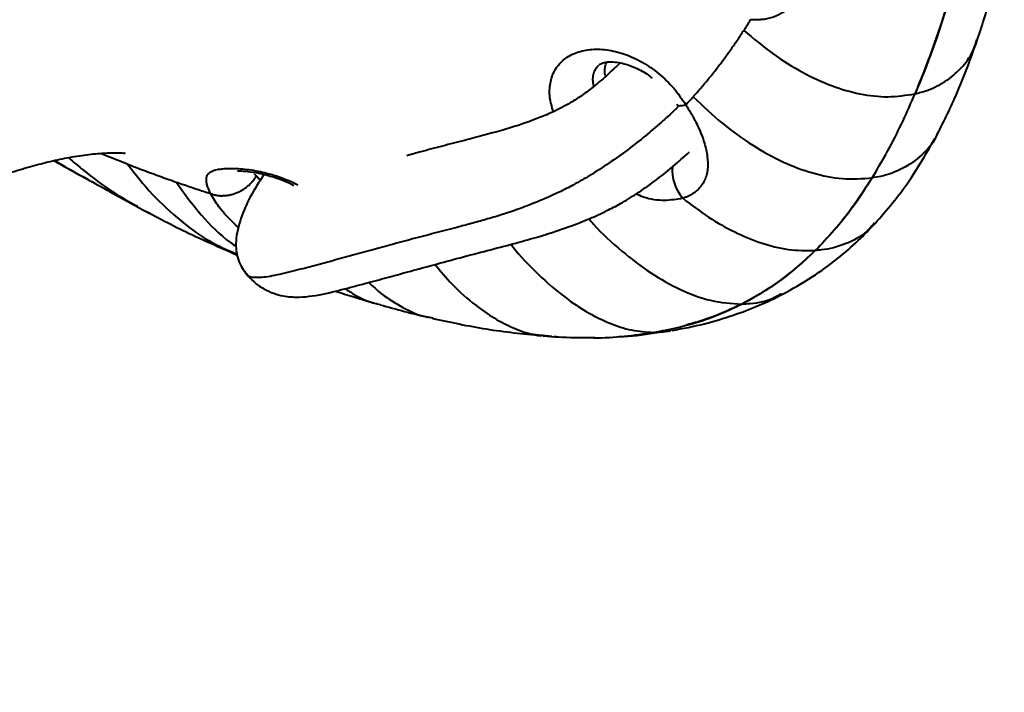
# Model space of a CAD drawing. Units: millimetres. Extents: x 466 to 2914, y 551 to 2646.
# Drawn here: x 2671 to 2807, y 1589 to 1682 of the extents above; entities that cross this region are included whole.
import ezdxf

# ---------------------------------------------------------------- set-up
doc = ezdxf.new("R2010")
doc.units = ezdxf.units.MM

msp = doc.modelspace()

# ---------------------------------------------------------------- linework, layer by layer
at = {"linetype": 'Continuous', "lineweight": 40}
for p, q in [((2797.33, 1665.68), (2797.52, 1666)), ((2681.83, 1663.32), (2685.44, 1661.85)), ((2676.83, 1661.46), (2675.29, 1662.31)), ((2682.95, 1658.06), (2686.93, 1655.87)), ((2687.87, 1655.38), (2688.59, 1655.02)), ((2698.3, 1650.31), (2700.63, 1649.32)), ((2702.04, 1646.59), (2702.01, 1646.64)), ((2720.02, 1642.5), (2720.42, 1642.41)), ((2727.23, 1640.64), (2727.67, 1640.56)), ((2759.26, 1638.59), (2760.6, 1638.75)), ((2742.86, 1638.13), (2744.16, 1638)), ((2744.42, 1637.97), (2744.56, 1637.96)), ((2744.56, 1637.96), (2744.82, 1637.95))]:
    msp.add_line(p, q, dxfattribs=at)
msp.add_arc((2766.75, 1660.99), 5.93, 175.2113, 220.936, dxfattribs=at)
for points, knots in [([(2067.39, 2378.92), (2067.39, 2378.93), (2067.39, 2378.95), (2067.32, 2378.66), (2067.18, 2378.17), (2066.99, 2377.47), (2066.76, 2376.65), (2066.4, 2375.4), (2065.97, 2373.89), (2065.48, 2372.22), (2064.87, 2370.2), (2064.13, 2367.76), (2063.13, 2364.54), (2061.91, 2360.72), (2060.51, 2356.39), (2059.01, 2351.86), (2057.54, 2347.52), (2056.11, 2343.34), (2054.63, 2339.06), (2053.13, 2334.81), (2051.64, 2330.61), (2050.24, 2326.73), (2048.92, 2323.08), (2047.76, 2319.89), (2046.6, 2316.7), (2045.27, 2313.1), (2043.09, 2307.18), (2040.11, 2299.18), (2036.17, 2288.66), (2032.31, 2278.35), (2028.53, 2268.23), (2024.9, 2258.39), (2021.06, 2247.83), (2017.22, 2237.03), (2013.7, 2226.88), (2010.55, 2217.52), (2007.6, 2208.53), (2004.69, 2199.35), (2001.74, 2189.69), (1998.24, 2177.7), (1994.47, 2163.98), (1990.7, 2149.06), (1987.36, 2134.68), (1984.22, 2119.81), (1981.71, 2106.58), (1979.76, 2095.19), (1978.37, 2086.46), (1977.15, 2078.13), (1976.07, 2070.19), (1975.09, 2062.32), (1974.16, 2054.22), (1973.13, 2044.23), (1972.09, 2032.37), (1971.19, 2019.39), (1970.55, 2007.11), (1970.12, 1995.14), (1969.89, 1982.48), (1969.91, 1971.73), (1970.05, 1963.55), (1970.19, 1958.43), (1970.36, 1953.55), (1970.58, 1948.37), (1970.88, 1942.67), (1971.27, 1936.67), (1971.7, 1931.05), (1972.14, 1926.1), (1972.59, 1921.44), (1973.14, 1916.3), (1973.74, 1911.33), (1974.33, 1906.95), (1974.78, 1903.73), (1975.23, 1900.78), (1975.71, 1897.68), (1976.3, 1894.14), (1976.96, 1890.44), (1977.61, 1887), (1978.21, 1884), (1978.8, 1881.16), (1979.46, 1878.12), (1980.21, 1874.83), (1980.96, 1871.7), (1981.71, 1868.71), (1982.51, 1865.62), (1983.4, 1862.37), (1984.29, 1859.29), (1985.12, 1856.49), (1986.02, 1853.59), (1987.36, 1849.44), (1989.13, 1844.33), (1991.24, 1838.67), (1993.46, 1833.11), (1995.81, 1827.64), (1998.29, 1822.23), (2000.67, 1817.38), (2002.9, 1813.05), (2005.14, 1808.91), (2007.64, 1804.5), (2010.53, 1799.66), (2013.28, 1795.28), (2015.67, 1791.65), (2017.42, 1789.08), (2018.81, 1787.07), (2019.88, 1785.55), (2020.81, 1784.26), (2021.78, 1782.91), (2023.12, 1781.08), (2024.9, 1778.71), (2027.19, 1775.73), (2029.85, 1772.38), (2033.46, 1767.96), (2037.83, 1762.84), (2042.75, 1757.36), (2047.31, 1752.51), (2051.48, 1748.22), (2055.45, 1744.27), (2059.52, 1740.33), (2063.96, 1736.16), (2068.87, 1731.7), (2074.26, 1726.96), (2080.17, 1721.94), (2086.89, 1716.44), (2094.5, 1710.45), (2102.94, 1704.09), (2111.71, 1697.75), (2120.51, 1691.66), (2129.17, 1685.89), (2137.65, 1680.46), (2145.91, 1675.35), (2153.63, 1670.74), (2160.81, 1666.59), (2167.41, 1662.87), (2173.67, 1659.44), (2179.08, 1656.56), (2183.56, 1654.21), (2187.18, 1652.35), (2190.43, 1650.7), (2193.48, 1649.17), (2196.71, 1647.57), (2200.41, 1645.76), (2204.67, 1643.72), (2209.27, 1641.56), (2213.98, 1639.39), (2218.7, 1637.27), (2223.42, 1635.19), (2229.94, 1632.37), (2238.57, 1628.77), (2249.65, 1624.38), (2259.1, 1620.85), (2266.38, 1618.26), (2270.97, 1616.67), (2274.96, 1615.32), (2278.37, 1614.19), (2281.58, 1613.14), (2285.04, 1612.04), (2288.92, 1610.84), (2293.16, 1609.55), (2297.55, 1608.26), (2301.97, 1607), (2306.14, 1605.85), (2309.88, 1604.85), (2313.94, 1603.79), (2318.78, 1602.57), (2324.35, 1601.23), (2329.63, 1600.03), (2334.66, 1598.93), (2339.73, 1597.88), (2344.96, 1596.86), (2350.35, 1595.86), (2355.97, 1594.89), (2362.03, 1593.92), (2368.16, 1593.02), (2374.15, 1592.22), (2379.28, 1591.61), (2383.75, 1591.12), (2387.54, 1590.74), (2391.21, 1590.4), (2394.69, 1590.11), (2398.27, 1589.83), (2401.93, 1589.58), (2405.36, 1589.38), (2408.02, 1589.24), (2410.27, 1589.14), (2412.67, 1589.03), (2415.64, 1588.93), (2419.25, 1588.82), (2422.94, 1588.75), (2426.78, 1588.71), (2430.64, 1588.71), (2434.34, 1588.74), (2437.67, 1588.79), (2440.76, 1588.86), (2444.31, 1588.97), (2449.43, 1589.18), (2455.34, 1589.5), (2462.08, 1589.98), (2468.19, 1590.51), (2474.56, 1591.16), (2480.4, 1591.85), (2485.38, 1592.51), (2489.31, 1593.08), (2492.32, 1593.54), (2494.96, 1593.96), (2497.42, 1594.36), (2500.19, 1594.84), (2503.39, 1595.42), (2506.53, 1596.01), (2509.38, 1596.57), (2512.16, 1597.14), (2517.44, 1598.26), (2525.47, 1600.11), (2535.95, 1602.82), (2546.13, 1605.77), (2556.03, 1608.92), (2565.89, 1612.35), (2574.07, 1615.45), (2580.68, 1618.11), (2585.59, 1620.16), (2590.8, 1622.42), (2596, 1624.76), (2600.96, 1627.06), (2605.46, 1629.23), (2609.18, 1631.06), (2612.42, 1632.68), (2615.45, 1634.22), (2618.77, 1635.94), (2622.19, 1637.72), (2625.36, 1639.4), (2628.03, 1640.82), (2630.44, 1642.11), (2633.3, 1643.64), (2636.91, 1645.58), (2641.18, 1647.86), (2645.58, 1650.17), (2649.82, 1652.33), (2653.91, 1654.34), (2657.97, 1656.24), (2661.91, 1657.94), (2665.65, 1659.41), (2668.93, 1660.57), (2671.83, 1661.46), (2674.57, 1662.18), (2677.17, 1662.75), (2679.83, 1663.17), (2682.2, 1663.38), (2684.01, 1663.41), (2684.83, 1663.38), (2685.1, 1663.35), (2685.06, 1663.36), (2685.05, 1663.36)], [0, 0, 0, 0, 0.001081, 0.003242, 0.005318, 0.006976, 0.008462, 0.010274, 0.012465, 0.014377, 0.016093, 0.018662, 0.021399, 0.024588, 0.028069, 0.031759, 0.035106, 0.037887, 0.041247, 0.044682, 0.047421, 0.050552, 0.053302, 0.055515, 0.0576, 0.060355, 0.06347, 0.070679, 0.078003, 0.086649, 0.093388, 0.100257, 0.108233, 0.116503, 0.123826, 0.130323, 0.136798, 0.143272, 0.150083, 0.157532, 0.168928, 0.179276, 0.189133, 0.199286, 0.210588, 0.216928, 0.223218, 0.228915, 0.234417, 0.239906, 0.245443, 0.251448, 0.260893, 0.270376, 0.278736, 0.286707, 0.295497, 0.305273, 0.3092, 0.312592, 0.315952, 0.319362, 0.323364, 0.327819, 0.331813, 0.335033, 0.338074, 0.341481, 0.345681, 0.348376, 0.350566, 0.352355, 0.354498, 0.357004, 0.359724, 0.362209, 0.364199, 0.366001, 0.368173, 0.370622, 0.37295, 0.374815, 0.376973, 0.379571, 0.381871, 0.383673, 0.385715, 0.388262, 0.39286, 0.397222, 0.401267, 0.405853, 0.410393, 0.414542, 0.418, 0.421479, 0.425447, 0.429899, 0.434841, 0.437822, 0.440367, 0.442342, 0.443742, 0.444877, 0.446255, 0.447886, 0.450547, 0.453696, 0.457342, 0.461337, 0.468106, 0.474309, 0.479926, 0.484941, 0.489488, 0.494231, 0.499406, 0.505018, 0.511076, 0.517588, 0.52456, 0.532874, 0.541777, 0.550824, 0.55957, 0.568004, 0.576112, 0.583886, 0.591317, 0.597567, 0.603541, 0.609213, 0.614313, 0.617864, 0.621011, 0.623755, 0.626294, 0.628874, 0.63201, 0.635701, 0.639631, 0.64354, 0.647425, 0.651288, 0.655128, 0.663336, 0.672123, 0.681491, 0.685495, 0.689029, 0.692081, 0.694656, 0.696833, 0.699371, 0.702458, 0.70558, 0.70885, 0.712254, 0.715394, 0.71807, 0.720476, 0.724299, 0.728613, 0.732565, 0.7357, 0.739407, 0.743402, 0.746832, 0.750845, 0.755259, 0.759588, 0.763692, 0.767758, 0.770271, 0.772959, 0.77562, 0.777864, 0.780155, 0.783009, 0.785393, 0.787224, 0.788499, 0.790017, 0.792143, 0.79462, 0.79742, 0.799734, 0.802492, 0.805352, 0.807331, 0.809322, 0.8117, 0.814631, 0.819842, 0.823857, 0.828527, 0.83248, 0.837044, 0.84066, 0.842874, 0.84526, 0.846966, 0.84842, 0.850417, 0.852789, 0.855175, 0.857039, 0.858869, 0.861113, 0.868308, 0.876102, 0.88382, 0.890712, 0.898143, 0.906014, 0.909454, 0.913432, 0.917458, 0.921702, 0.925757, 0.92929, 0.932531, 0.934773, 0.937169, 0.93991, 0.942922, 0.945587, 0.947757, 0.949527, 0.951572, 0.954844, 0.958531, 0.962256, 0.965849, 0.969127, 0.972371, 0.975911, 0.979021, 0.981742, 0.9841, 0.986275, 0.988721, 0.991398, 0.994043, 0.99652, 0.998741, 0.999818, 1, 1, 1, 1]), ([(2803.03, 1678.98), (2803.72, 1681.14), (2805.11, 1685.41), (2806.21, 1689.94), (2806.76, 1692.18)], [0, 0, 0, 0, 0.503245, 1, 1, 1, 1]), ([(2778.35, 1689.54), (2778.36, 1689.44), (2778.4, 1689.24), (2778.44, 1688.95), (2778.47, 1688.66), (2778.5, 1688.38), (2778.51, 1688.1), (2778.52, 1687.64), (2778.5, 1687.02), (2778.35, 1686.01), (2777.97, 1684.85), (2777.2, 1683.68), (2776.14, 1682.76), (2775.06, 1682.23), (2774.09, 1681.96), (2773.4, 1681.85), (2772.78, 1681.8), (2772.23, 1681.79), (2771.85, 1681.82), (2771.67, 1681.83)], [0, 0, 0, 0, 0.021182, 0.042246, 0.063212, 0.084098, 0.104921, 0.1257, 0.187995, 0.249878, 0.372729, 0.496524, 0.619003, 0.745388, 0.808218, 0.872195, 0.914514, 0.957074, 1, 1, 1, 1]), ([(2798.97, 1684.14), (2798.48, 1682.59), (2797.54, 1679.65), (2796.02, 1675.46), (2794.95, 1672.86), (2794.42, 1671.56)], [0, 0, 0, 0, 0.358292, 0.67903, 1, 1, 1, 1]), ([(2770.73, 1680.35), (2770.88, 1680.59), (2771.2, 1681.08), (2771.51, 1681.58), (2771.67, 1681.83)], [0, 0, 0, 0, 0.496836, 1, 1, 1, 1]), ([(2763.72, 1671.16), (2763.9, 1671.36), (2764.25, 1671.75), (2764.78, 1672.36), (2765.3, 1672.97), (2765.81, 1673.6), (2766.33, 1674.23), (2766.83, 1674.87), (2767.34, 1675.52), (2767.83, 1676.19), (2768.33, 1676.86), (2768.82, 1677.54), (2769.3, 1678.23), (2769.78, 1678.92), (2770.26, 1679.63), (2770.57, 1680.11), (2770.73, 1680.35)], [0, 0, 0, 0, 0.07014, 0.140468, 0.210989, 0.281703, 0.352614, 0.423724, 0.495034, 0.566548, 0.638267, 0.710192, 0.782327, 0.854672, 0.927229, 1, 1, 1, 1]), ([(2770.73, 1680.35), (2772.05, 1679.24), (2774.59, 1677.1), (2778.72, 1674.51), (2782.77, 1672.62), (2786.76, 1671.47), (2790.69, 1670.99), (2793.17, 1671.37), (2794.42, 1671.56)], [0, 0, 0, 0, 0.196206, 0.378054, 0.549366, 0.69931, 0.848495, 1, 1, 1, 1]), ([(2794.42, 1671.56), (2794.97, 1671.71), (2796.56, 1672.13), (2798.92, 1673.34), (2801.09, 1675.33), (2802.44, 1677.29), (2802.83, 1678.6), (2802.95, 1679.02)], [0, 0, 0, 0, 0.13126, 0.383075, 0.634105, 0.882191, 1, 1, 1, 1]), ([(2797.53, 1666.02), (2798.45, 1667.86), (2800.53, 1672.02), (2802.13, 1676.5), (2803.03, 1678.99)], [0, 0, 0, 0, 0.443131, 1, 1, 1, 1]), ([(2744.37, 1669.09), (2744.18, 1669.76), (2743.79, 1671.16), (2743.87, 1673.1), (2744.48, 1674.86), (2745.65, 1676.28), (2747.31, 1677.27), (2749.38, 1677.78), (2751.73, 1677.74), (2754.22, 1677.15), (2756.7, 1676.02), (2759.02, 1674.39), (2761.11, 1672.38), (2762.17, 1670.83), (2762.7, 1670.05)], [0, 0, 0, 0, 0.076671, 0.161934, 0.247497, 0.333555, 0.419106, 0.503591, 0.58743, 0.670429, 0.75256, 0.83474, 0.917218, 1, 1, 1, 1]), ([(2753.61, 1675.86), (2752.99, 1675.26), (2751.8, 1674.11), (2749.92, 1672.52), (2748.15, 1671.2), (2746.58, 1670.21), (2745.2, 1669.47), (2743.66, 1668.75), (2742.14, 1668.13), (2740.72, 1667.61), (2739.59, 1667.23), (2738.5, 1666.88), (2737.34, 1666.53), (2736.08, 1666.18), (2734.32, 1665.7), (2731.97, 1665.1), (2729.06, 1664.34), (2726.39, 1663.63), (2724.74, 1663.18), (2724.09, 1663)], [0, 0, 0, 0, 0.055959, 0.107128, 0.150774, 0.190623, 0.22925, 0.266432, 0.329262, 0.376121, 0.412853, 0.452889, 0.496648, 0.544156, 0.595438, 0.699254, 0.814882, 0.927544, 1, 1, 1, 1]), ([(2749.96, 1672.64), (2749.89, 1672.93), (2749.86, 1673.21), (2749.85, 1673.75), (2749.87, 1674.01), (2749.99, 1674.5), (2750.08, 1674.73), (2750.32, 1675.15), (2750.47, 1675.35), (2750.65, 1675.53)], [0, 0, 0, 0, 0.25, 0.25, 0.5, 0.5, 0.75, 0.75, 1, 1, 1, 1]), ([(2750.72, 1675.6), (2750.92, 1675.72), (2751.27, 1675.94), (2752.28, 1676.03), (2753.31, 1675.94), (2754.48, 1675.67), (2755.88, 1675.13), (2757.15, 1674.49), (2757.87, 1673.87), (2758.04, 1673.72)], [0, 0, 0, 0, 0.224902, 0.408219, 0.546979, 0.647978, 0.77686, 0.946026, 1, 1, 1, 1]), ([(2751.54, 1674.09), (2751.49, 1674.66), (2751.43, 1675.36), (2751.72, 1675.86), (2751.77, 1675.95)], [0, 0, 0, 0, 0.821154, 1, 1, 1, 1]), ([(2788.48, 1659.92), (2789.32, 1661.35), (2790.83, 1663.9), (2792.78, 1667.81), (2793.87, 1670.31), (2794.42, 1671.56)], [0, 0, 0, 0, 0.388892, 0.694289, 1, 1, 1, 1]), ([(2788.48, 1659.92), (2789.32, 1661.35), (2790.83, 1663.9), (2792.78, 1667.81), (2793.87, 1670.31), (2794.42, 1671.56)], [0, 0, 0, 0, 0.388879, 0.694283, 1, 1, 1, 1]), ([(2761.43, 1670.13), (2761.53, 1670.03), (2761.72, 1669.84), (2762.37, 1669.98), (2762.7, 1670.05)], [0, 0, 0, 0, 0.491216, 1, 1, 1, 1]), ([(2762.7, 1670.05), (2762.87, 1670.23), (2763.21, 1670.6), (2763.55, 1670.97), (2763.72, 1671.16)], [0, 0, 0, 0, 0.499468, 1, 1, 1, 1]), ([(2763.72, 1671.16), (2765.06, 1669.89), (2767.64, 1667.44), (2771.84, 1664.41), (2776.02, 1662.08), (2780.2, 1660.51), (2784.4, 1659.63), (2787.11, 1659.82), (2788.48, 1659.92)], [0, 0, 0, 0, 0.19411, 0.374381, 0.543432, 0.69697, 0.847711, 1, 1, 1, 1]), ([(2761.61, 1669.75), (2761.47, 1669.61), (2760.72, 1668.89), (2759.23, 1667.54), (2757.07, 1665.69), (2754.64, 1663.78), (2752.07, 1661.93), (2749.53, 1660.3), (2747.22, 1658.98), (2744.72, 1657.7), (2742.16, 1656.58), (2739.53, 1655.58), (2737.19, 1654.8), (2735.03, 1654.16), (2733, 1653.59), (2730.19, 1652.85), (2726.6, 1651.93), (2722.7, 1650.88), (2719.38, 1649.97), (2716.63, 1649.22), (2713.87, 1648.46), (2711.1, 1647.72), (2708.25, 1646.97), (2705.96, 1646.42), (2704.24, 1646.13), (2703.05, 1646.1), (2702.2, 1646.19), (2702.06, 1646.53), (2702.04, 1646.59)], [0, 0, 0, 0, 0.00642, 0.032886, 0.061453, 0.092178, 0.124319, 0.156247, 0.186303, 0.21369, 0.258156, 0.298699, 0.33729, 0.374398, 0.410411, 0.44562, 0.526542, 0.606902, 0.655847, 0.704945, 0.754226, 0.8038, 0.854152, 0.908445, 0.931891, 0.959409, 0.993628, 1, 1, 1, 1]), ([(2762.7, 1670.05), (2762.76, 1669.95), (2762.89, 1669.75), (2763.08, 1669.45), (2763.26, 1669.14), (2763.44, 1668.84), (2763.61, 1668.53), (2763.78, 1668.23), (2764.07, 1667.67), (2764.47, 1666.86), (2764.91, 1665.82), (2765.26, 1664.8), (2765.61, 1663.48), (2765.81, 1661.91), (2765.65, 1660.51), (2765.29, 1659.53), (2764.9, 1658.86), (2764.4, 1658.28), (2763.9, 1657.87), (2763.44, 1657.59), (2763.08, 1657.4), (2762.69, 1657.23), (2762.41, 1657.14), (2762.27, 1657.1)], [0, 0, 0, 0, 0.017807, 0.03561, 0.053422, 0.071259, 0.089135, 0.107064, 0.125061, 0.187599, 0.250131, 0.312843, 0.375127, 0.500035, 0.624936, 0.687662, 0.749987, 0.812451, 0.874985, 0.90606, 0.937206, 0.968496, 1, 1, 1, 1]), ([(2797.49, 1666.06), (2797.42, 1665.89), (2796.97, 1664.77), (2795.42, 1663.03), (2792.85, 1661.15), (2790.37, 1660.24), (2788.86, 1659.99), (2788.48, 1659.92)], [0, 0, 0, 0, 0.050143, 0.335234, 0.620908, 0.902825, 1, 1, 1, 1]), ([(2788.88, 1653.6), (2790.51, 1655.51), (2793.6, 1659.11), (2796.03, 1663.41), (2797.18, 1665.44)], [0, 0, 0, 0, 0.528376, 1, 1, 1, 1]), ([(2701.97, 1646.55), (2702.39, 1646.1), (2703.18, 1645.24), (2704.6, 1644.37), (2705.98, 1643.81), (2707.57, 1643.45), (2709.28, 1643.38), (2711.89, 1643.66), (2714.68, 1644.35), (2717.94, 1645.2), (2721.01, 1646.03), (2723.96, 1646.84), (2727.13, 1647.7), (2730.63, 1648.65), (2734.28, 1649.62), (2737.8, 1650.53), (2741.03, 1651.4), (2743.43, 1652.11), (2745.12, 1652.67), (2746.3, 1653.08), (2747.72, 1653.6), (2749.56, 1654.34), (2751.56, 1655.25), (2753.73, 1656.39), (2755.95, 1657.74), (2758.42, 1659.47), (2760.92, 1661.46), (2762.45, 1662.84), (2763.21, 1663.54)], [0, 0, 0, 0, 0.0198855, 0.0384575, 0.055139, 0.0696857, 0.093924, 0.1191938, 0.1791542, 0.2398117, 0.2947899, 0.3481227, 0.4075126, 0.4731839, 0.5449996, 0.6139037, 0.673424, 0.7234782, 0.7407982, 0.7585587, 0.7814392, 0.8098284, 0.8448535, 0.8709689, 0.900519, 0.9327875, 0.966399, 1, 1, 1, 1]), ([(2675.26, 1662.31), (2675.62, 1662.11), (2676.98, 1661.37), (2679.1, 1660.19), (2680.78, 1659.26), (2681.58, 1658.81)], [0, 0, 0, 0, 0.160817, 0.598562, 1, 1, 1, 1]), ([(2675.29, 1662.32), (2676.8, 1661.47), (2679.36, 1660.04), (2681.91, 1658.64), (2682.95, 1658.07)], [0, 0, 0, 0, 0.591274, 1, 1, 1, 1]), ([(2677.27, 1662.73), (2677.96, 1662.15), (2679.82, 1660.59), (2682.9, 1658.2), (2685.69, 1656.63), (2686.82, 1656)], [0, 0, 0, 0, 0.260376, 0.699869, 1, 1, 1, 1]), ([(2685.44, 1661.85), (2685.82, 1661.7), (2686.56, 1661.41), (2687.68, 1660.99), (2688.8, 1660.57), (2689.93, 1660.15), (2691.06, 1659.74), (2691.82, 1659.48), (2692.2, 1659.35)], [0, 0, 0, 0, 0.164261, 0.329527, 0.495765, 0.662943, 0.831032, 1, 1, 1, 1]), ([(2685.44, 1661.84), (2686.54, 1660.43), (2688.62, 1657.74), (2692.67, 1654.02), (2696.58, 1651.1), (2699.49, 1649.86), (2700.64, 1649.37)], [0, 0, 0, 0, 0.308174, 0.586478, 0.838155, 1, 1, 1, 1]), ([(2696.94, 1657.77), (2696.75, 1658.22), (2696.45, 1658.93), (2696.35, 1659.57), (2696.37, 1659.93), (2696.44, 1660.18), (2696.54, 1660.37), (2696.66, 1660.53), (2696.84, 1660.68), (2697.06, 1660.81), (2697.34, 1660.93), (2697.67, 1661.03), (2698.05, 1661.12), (2698.54, 1661.19), (2699.15, 1661.24), (2699.93, 1661.25), (2700.86, 1661.22), (2701.96, 1661.12), (2703.19, 1660.94), (2704.57, 1660.64), (2706.01, 1660.24), (2707.42, 1659.71), (2708.4, 1659.29), (2708.9, 1659.03), (2709.01, 1658.97)], [0, 0, 0, 0, 0.101259, 0.155279, 0.209882, 0.24242, 0.274824, 0.307145, 0.339411, 0.375787, 0.411836, 0.447586, 0.483086, 0.518419, 0.565423, 0.612029, 0.658779, 0.714936, 0.768806, 0.820205, 0.884357, 0.939326, 0.986183, 1, 1, 1, 1]), ([(2700.74, 1660.91), (2700.73, 1660.9), (2700.69, 1660.88), (2701.05, 1660.9), (2701.98, 1660.85), (2703.57, 1660.62), (2705.67, 1660.08), (2707.39, 1659.48), (2708.37, 1658.94), (2708.49, 1658.88)], [0, 0, 0, 0, 0.034563, 0.141466, 0.343231, 0.527796, 0.708667, 0.96453, 1, 1, 1, 1]), ([(2692.19, 1659.34), (2693.3, 1657.81), (2695.4, 1654.89), (2698.36, 1651.9), (2700.23, 1650.61), (2700.49, 1650.42)], [0, 0, 0, 0, 0.486108, 0.926809, 1, 1, 1, 1]), ([(2692.2, 1659.35), (2692.51, 1659.24), (2693.14, 1659.02), (2694.08, 1658.7), (2695.03, 1658.38), (2695.98, 1658.07), (2696.62, 1657.87), (2696.94, 1657.77)], [0, 0, 0, 0, 0.197332, 0.39602, 0.596042, 0.797376, 1, 1, 1, 1]), ([(2696.94, 1657.77), (2696.99, 1657.74), (2697.11, 1657.7), (2697.29, 1657.64), (2697.48, 1657.59), (2697.68, 1657.54), (2697.89, 1657.51), (2698.1, 1657.48), (2698.32, 1657.46), (2698.55, 1657.46), (2698.79, 1657.47), (2699.03, 1657.48), (2699.27, 1657.51), (2699.52, 1657.55), (2699.76, 1657.61), (2700.01, 1657.67), (2700.26, 1657.75), (2700.51, 1657.84), (2700.75, 1657.94), (2700.99, 1658.06), (2701.22, 1658.18), (2701.45, 1658.31), (2701.67, 1658.46), (2701.88, 1658.61), (2702.08, 1658.77), (2702.27, 1658.93), (2702.45, 1659.1), (2702.61, 1659.27), (2702.77, 1659.45), (2702.92, 1659.63), (2703.05, 1659.81), (2703.17, 1659.99), (2703.24, 1660.12), (2703.28, 1660.18)], [0, 0, 0, 0, 0.027928, 0.056482, 0.085648, 0.11541, 0.145748, 0.176638, 0.208053, 0.239961, 0.272326, 0.305109, 0.338268, 0.371757, 0.405527, 0.439525, 0.473699, 0.507992, 0.542349, 0.576711, 0.611021, 0.645222, 0.67926, 0.713078, 0.746626, 0.779853, 0.812714, 0.845164, 0.877165, 0.908679, 0.939674, 0.970123, 1, 1, 1, 1]), ([(2704.34, 1660.39), (2703.68, 1659.38), (2702.41, 1657.42), (2701.02, 1654.22), (2700.42, 1651.69), (2700.46, 1649.82), (2700.76, 1648.57), (2701.25, 1647.5), (2701.74, 1646.85), (2701.97, 1646.55)], [0, 0, 0, 0, 0.218123, 0.41818, 0.63302, 0.739389, 0.837438, 0.925111, 1, 1, 1, 1]), ([(2702.98, 1660.48), (2703.03, 1660.43), (2703.12, 1660.34), (2703.23, 1660.23), (2703.28, 1660.18)], [0, 0, 0, 0, 0.507694, 1, 1, 1, 1]), ([(2703.87, 1659.62), (2703.82, 1659.66), (2703.59, 1659.85), (2703.42, 1660.03), (2703.28, 1660.18)], [0, 0, 0, 0, 0.211259, 1, 1, 1, 1]), ([(2780.61, 1649.86), (2781.74, 1651.06), (2783.75, 1653.18), (2786.33, 1656.59), (2787.76, 1658.81), (2788.48, 1659.92)], [0, 0, 0, 0, 0.396, 0.697712, 1, 1, 1, 1]), ([(2788.48, 1659.92), (2787.56, 1658.51), (2785.91, 1655.98), (2783.27, 1652.64), (2781.5, 1650.79), (2780.61, 1649.86)], [0, 0, 0, 0, 0.385127, 0.692217, 1, 1, 1, 1]), ([(2700.86, 1653), (2700.83, 1653.03), (2700.44, 1653.36), (2699.44, 1654.34), (2697.99, 1655.94), (2697.29, 1657.16), (2696.94, 1657.76)], [0, 0, 0, 0, 0.017448, 0.207179, 0.60335, 1, 1, 1, 1]), ([(2762.27, 1657.1), (2761.46, 1656.96), (2759.82, 1656.67), (2757.5, 1656.96), (2756.16, 1657.54), (2755.82, 1657.69)], [0, 0, 0, 0, 0.423657, 0.853343, 1, 1, 1, 1]), ([(2762.27, 1657.1), (2763.44, 1656.21), (2765.73, 1654.47), (2769.38, 1652.39), (2773.08, 1650.85), (2776.87, 1649.87), (2779.36, 1649.87), (2780.61, 1649.86)], [0, 0, 0, 0, 0.2145709, 0.4182721, 0.614143, 0.8063803, 1, 1, 1, 1]), ([(2686.75, 1655.96), (2689.02, 1654.76), (2693.59, 1652.33), (2698.22, 1650.31), (2700.55, 1649.29)], [0, 0, 0, 0, 0.496529, 1, 1, 1, 1]), ([(2749.31, 1654.26), (2749.52, 1654.01), (2750.9, 1652.38), (2753.74, 1649.81), (2757.73, 1646.72), (2761.86, 1644.4), (2766.12, 1642.76), (2768.99, 1642.55), (2770.43, 1642.45)], [0, 0, 0, 0, 0.038427, 0.25076, 0.449363, 0.637071, 0.818474, 1, 1, 1, 1]), ([(2775.99, 1643.77), (2777.4, 1644.55), (2780.07, 1646.03), (2783.56, 1648.6), (2786.46, 1651.09), (2788.12, 1652.81), (2788.88, 1653.61)], [0, 0, 0, 0, 0.299735, 0.566254, 0.799573, 1, 1, 1, 1]), ([(2788.79, 1653.69), (2788.44, 1653.27), (2787.37, 1652), (2784.84, 1650.68), (2782.34, 1650.01), (2780.89, 1649.89), (2780.61, 1649.86)], [0, 0, 0, 0, 0.1790568, 0.5497123, 0.9114412, 1, 1, 1, 1]), ([(2738.52, 1650.73), (2738.73, 1650.46), (2740, 1648.8), (2742.61, 1646.18), (2746.01, 1643.28), (2749.2, 1641.19), (2752.14, 1639.75), (2755.18, 1638.74), (2757.24, 1638.6), (2758.28, 1638.53)], [0, 0, 0, 0, 0.042113, 0.253666, 0.45122, 0.592011, 0.728574, 0.86355, 1, 1, 1, 1]), ([(2770.43, 1642.45), (2771.88, 1643.25), (2774.44, 1644.68), (2777.8, 1647.22), (2779.67, 1648.98), (2780.61, 1649.86)], [0, 0, 0, 0, 0.397015, 0.698067, 1, 1, 1, 1]), ([(2780.61, 1649.86), (2779.43, 1648.77), (2777.28, 1646.77), (2773.86, 1644.32), (2771.57, 1643.07), (2770.43, 1642.45)], [0, 0, 0, 0, 0.377981, 0.688479, 1, 1, 1, 1]), ([(2728, 1647.94), (2728.77, 1647.01), (2730.49, 1644.95), (2733.27, 1642.49), (2736.13, 1640.48), (2738.81, 1639.12), (2741.11, 1638.28), (2742.53, 1638.17), (2742.98, 1638.13)], [0, 0, 0, 0, 0.193139, 0.429813, 0.598521, 0.762343, 0.924479, 1, 1, 1, 1]), ([(2714.21, 1644.26), (2715.07, 1643.98), (2717.01, 1643.35), (2718.94, 1642.79), (2720.02, 1642.48)], [0, 0, 0, 0, 0.439035, 1, 1, 1, 1]), ([(2715.55, 1644.59), (2715.97, 1644.32), (2717.27, 1643.48), (2718.79, 1642.75), (2719.95, 1642.51), (2720.02, 1642.5)], [0, 0, 0, 0, 0.305064, 0.9580621, 1, 1, 1, 1]), ([(2718.82, 1645.44), (2719.41, 1644.9), (2720.85, 1643.58), (2723.5, 1641.99), (2725.74, 1640.87), (2727.06, 1640.66), (2727.23, 1640.64)], [0, 0, 0, 0, 0.244114, 0.602719, 0.949344, 1, 1, 1, 1]), ([(2760.82, 1638.79), (2762.31, 1639.08), (2765.14, 1639.63), (2769.15, 1640.84), (2772.71, 1642.17), (2774.95, 1643.26), (2775.99, 1643.77)], [0, 0, 0, 0, 0.2918304, 0.5558506, 0.7919517, 1, 1, 1, 1]), ([(2775.93, 1643.88), (2775.47, 1643.62), (2774.05, 1642.78), (2772.08, 1642.5), (2770.68, 1642.45), (2770.43, 1642.45)], [0, 0, 0, 0, 0.277892, 0.871225, 1, 1, 1, 1]), ([(2720.4, 1642.36), (2721.53, 1642.05), (2723.8, 1641.41), (2726.07, 1640.86), (2727.22, 1640.59)], [0, 0, 0, 0, 0.495638, 1, 1, 1, 1]), ([(2758.28, 1638.53), (2759.93, 1638.86), (2762.89, 1639.46), (2766.93, 1640.8), (2769.26, 1641.9), (2770.43, 1642.45)], [0, 0, 0, 0, 0.387482, 0.693254, 1, 1, 1, 1]), ([(2770.43, 1642.45), (2768.98, 1641.77), (2766.52, 1640.61), (2763.86, 1639.85), (2762.77, 1639.54)], [0, 0, 0, 0, 0.587275, 1, 1, 1, 1]), ([(2727.65, 1640.49), (2730.12, 1639.95), (2735.13, 1638.86), (2740.17, 1638.34), (2742.72, 1638.08)], [0, 0, 0, 0, 0.49396, 1, 1, 1, 1]), ([(2760.83, 1638.92), (2760.27, 1638.77), (2759.44, 1638.54), (2758.57, 1638.53), (2758.28, 1638.53)], [0, 0, 0, 0, 0.671618, 1, 1, 1, 1]), ([(2742.97, 1638.05), (2744.4, 1637.95), (2746.79, 1637.78), (2749.17, 1637.82), (2750.12, 1637.83)], [0, 0, 0, 0, 0.598786, 1, 1, 1, 1]), ([(2749.05, 1637.83), (2749.35, 1637.82), (2751.1, 1637.75), (2754.2, 1637.96), (2756.92, 1638.34), (2758.28, 1638.53)], [0, 0, 0, 0, 0.094763, 0.546816, 1, 1, 1, 1]), ([(2753.41, 1637.95), (2753.64, 1637.96), (2755.52, 1637.99), (2757.37, 1638.29), (2759, 1638.56)], [0, 0, 0, 0, 0.12225, 1, 1, 1, 1])]:
    msp.add_open_spline(points, degree=3, knots=knots, dxfattribs=at)
msp.add_open_spline([(2794.42, 1671.56), (2796.12, 1675.57), (2797.62, 1679.78), (2798.97, 1684.14)], degree=3, dxfattribs=at)

doc.saveas('drawing.dxf')
